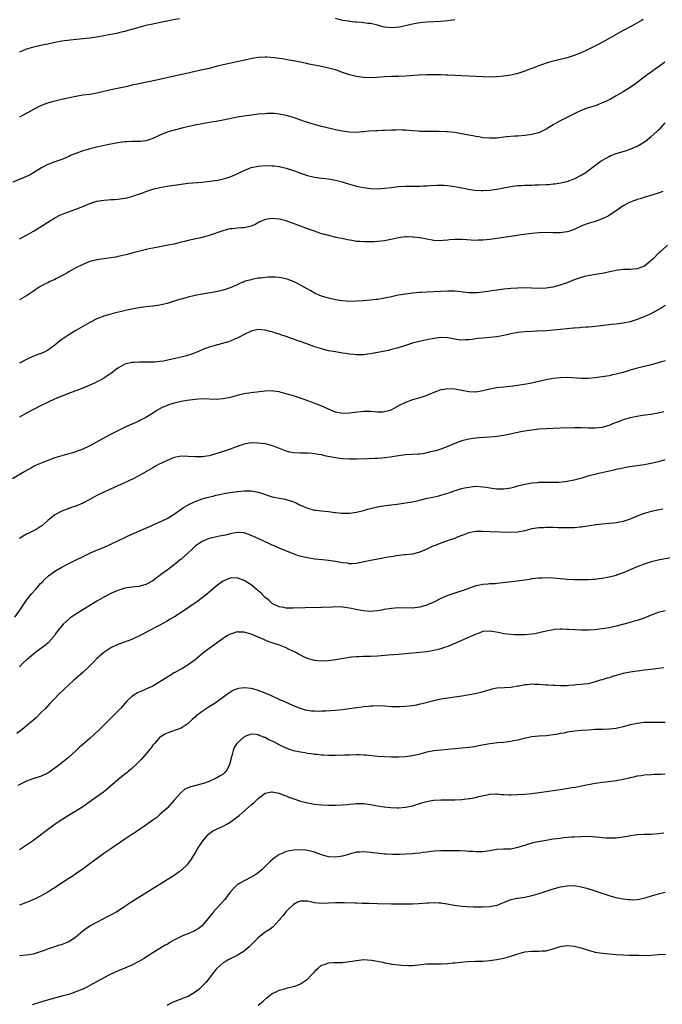
# Model space of a CAD drawing. Units: inches. Extents: x 2607000 to 2610000, y 1533000 to 1536000.
# Drawn here: x 2609625 to 2609808, y 1535193 to 1535473 of the extents above; entities that cross this region are included whole.
import ezdxf

# ---------------------------------------------------------------- set-up
doc = ezdxf.new("R2010")
doc.units = ezdxf.units.IN
doc.header["$MEASUREMENT"] = 0
doc.layers.add('LD26071533_10ft', color=132, linetype='Continuous')

msp = doc.modelspace()

# ---------------------------------------------------------------- linework, layer by layer
at = {"layer": 'LD26071533_10ft'}
for points, elevation in [([(2609670.52, 1535473.48), (2609668.78, 1535473.22), (2609667, 1535472.85), (2609664.23, 1535472.23), (2609663, 1535471.98), (2609661, 1535471.55), (2609659, 1535471.04), (2609657, 1535470.47), (2609655.88, 1535470.12), (2609655, 1535469.9), (2609653.55, 1535469.55), (2609652.68, 1535469.32), (2609651, 1535468.99), (2609649, 1535468.61), (2609647, 1535468.27), (2609645, 1535468), (2609643, 1535467.77), (2609639.43, 1535467.43), (2609637, 1535467.11), (2609635, 1535466.73), (2609633, 1535466.28), (2609631.93, 1535466.07), (2609631, 1535465.84), (2609630.3, 1535465.7), (2609629, 1535465.39), (2609627.62, 1535465), (2609627, 1535464.82), (2609626.71, 1535464.71), (2609625, 1535464.01)], 8180), ([(2609802.7, 1535473.3), (2609802.19, 1535473), (2609799.52, 1535471.52), (2609797, 1535470.18), (2609793, 1535467.9), (2609791.14, 1535466.86), (2609789.83, 1535466.17), (2609787, 1535464.77), (2609785, 1535463.83), (2609783, 1535463.02), (2609781, 1535462.39), (2609779, 1535461.89), (2609778.27, 1535461.73), (2609776.67, 1535461.33), (2609775, 1535460.83), (2609773, 1535460.13), (2609771.55, 1535459.55), (2609770.08, 1535459), (2609769, 1535458.55), (2609767, 1535457.88), (2609765, 1535457.42), (2609763, 1535457.1), (2609761, 1535456.93), (2609759, 1535456.9), (2609757, 1535456.97), (2609751, 1535457.28), (2609747, 1535457.46), (2609746.54, 1535457.46), (2609745, 1535457.53), (2609744.49, 1535457.51), (2609743, 1535457.56), (2609742.48, 1535457.52), (2609741, 1535457.52), (2609738.6, 1535457.4), (2609735, 1535457.12), (2609733, 1535457.04), (2609731, 1535457.02), (2609729, 1535456.95), (2609726.79, 1535456.79), (2609725, 1535456.71), (2609723, 1535456.79), (2609721, 1535457.06), (2609719, 1535457.52), (2609717, 1535458.18), (2609715, 1535458.9), (2609713.37, 1535459.37), (2609711.74, 1535459.73), (2609711, 1535459.87), (2609710.06, 1535460.06), (2609709, 1535460.24), (2609708.38, 1535460.38), (2609707, 1535460.64), (2609706.72, 1535460.72), (2609705, 1535461.11), (2609703, 1535461.55), (2609701.74, 1535461.74), (2609699.95, 1535462.05), (2609699, 1535462.14), (2609697.64, 1535462.36), (2609695.44, 1535462.56), (2609695, 1535462.59), (2609693, 1535462.47), (2609691.74, 1535462.26), (2609690.07, 1535461.93), (2609683, 1535460.36), (2609681, 1535459.87), (2609679, 1535459.35), (2609677.09, 1535458.91), (2609675.44, 1535458.56), (2609675, 1535458.48), (2609673.8, 1535458.2), (2609673, 1535458.04), (2609669, 1535457.12), (2609664.03, 1535456.03), (2609659, 1535454.99), (2609657, 1535454.53), (2609655.78, 1535454.22), (2609653.86, 1535453.86), (2609652.46, 1535453.54), (2609651, 1535453.25), (2609649, 1535452.75), (2609647, 1535452.29), (2609645, 1535451.96), (2609643, 1535451.69), (2609641, 1535451.35), (2609637.39, 1535450.61), (2609635.76, 1535450.24), (2609635, 1535450.03), (2609634.18, 1535449.82), (2609632.68, 1535449.32), (2609631, 1535448.66), (2609629, 1535447.66), (2609627.28, 1535446.72), (2609626.01, 1535445.99), (2609625, 1535445.45)], 8170), ([(2609749, 1535473.24), (2609747, 1535472.93), (2609745, 1535472.69), (2609743, 1535472.6), (2609741, 1535472.56), (2609739, 1535472.33), (2609737, 1535471.96), (2609735, 1535471.53), (2609733.11, 1535471.11), (2609732.23, 1535471), (2609731, 1535470.88), (2609729, 1535471.11), (2609727.53, 1535471.53), (2609727, 1535471.64), (2609725, 1535472.11), (2609724.19, 1535472.19), (2609723, 1535472.36), (2609722.39, 1535472.39), (2609721, 1535472.5), (2609720.56, 1535472.56), (2609719, 1535472.71), (2609718.77, 1535472.77), (2609716.98, 1535473.02), (2609715, 1535473.54)], 8180), ([(2609808.89, 1535461.11), (2609807, 1535459.75), (2609805.92, 1535459), (2609805, 1535458.29), (2609804.23, 1535457.77), (2609803, 1535456.84), (2609801, 1535455.35), (2609800.48, 1535455), (2609799, 1535453.95), (2609797, 1535452.7), (2609795, 1535451.53), (2609793.38, 1535450.62), (2609793, 1535450.44), (2609792.06, 1535449.94), (2609791, 1535449.5), (2609789.73, 1535449), (2609789, 1535448.73), (2609787, 1535448.08), (2609785.51, 1535447.51), (2609785, 1535447.34), (2609783.37, 1535446.63), (2609783, 1535446.43), (2609781.85, 1535445.85), (2609780.7, 1535445.3), (2609779, 1535444.43), (2609777, 1535443.3), (2609775, 1535442.06), (2609773, 1535441.03), (2609772.88, 1535441), (2609771, 1535440.48), (2609769, 1535440.21), (2609767, 1535440.07), (2609766.02, 1535440.02), (2609763.84, 1535439.84), (2609763, 1535439.74), (2609761.59, 1535439.59), (2609761, 1535439.52), (2609759, 1535439.43), (2609757, 1535439.61), (2609755.82, 1535439.82), (2609755, 1535439.93), (2609754.12, 1535440.12), (2609753, 1535440.29), (2609752.43, 1535440.43), (2609749, 1535441.06), (2609747, 1535441.29), (2609746.69, 1535441.31), (2609744.6, 1535441.4), (2609743, 1535441.37), (2609742.61, 1535441.39), (2609741, 1535441.34), (2609740.63, 1535441.37), (2609739, 1535441.39), (2609738.56, 1535441.44), (2609737, 1535441.54), (2609735, 1535441.75), (2609734.23, 1535441.77), (2609733, 1535441.85), (2609732.21, 1535441.79), (2609731, 1535441.76), (2609729, 1535441.63), (2609728.38, 1535441.62), (2609727, 1535441.55), (2609726.46, 1535441.54), (2609724.57, 1535441.43), (2609723, 1535441.26), (2609722.75, 1535441.25), (2609721, 1535441.1), (2609719, 1535441.16), (2609717, 1535441.48), (2609716.42, 1535441.58), (2609715, 1535441.89), (2609713.89, 1535442.11), (2609711, 1535442.77), (2609709, 1535443.33), (2609707.73, 1535443.73), (2609706.22, 1535444.22), (2609703, 1535445.38), (2609701, 1535445.98), (2609699, 1535446.35), (2609697.54, 1535446.46), (2609697, 1535446.48), (2609695.54, 1535446.46), (2609695, 1535446.43), (2609693, 1535446.27), (2609691.88, 1535446.12), (2609691, 1535446.03), (2609689, 1535445.77), (2609687, 1535445.45), (2609683, 1535444.62), (2609681, 1535444.26), (2609680.13, 1535444.13), (2609677, 1535443.6), (2609675, 1535443.21), (2609673.2, 1535442.8), (2609671.59, 1535442.41), (2609669, 1535441.74), (2609667, 1535441.15), (2609665, 1535440.37), (2609663, 1535439.41), (2609661.91, 1535439), (2609661, 1535438.71), (2609659.46, 1535438.54), (2609659, 1535438.52), (2609657, 1535438.51), (2609655.55, 1535438.45), (2609655, 1535438.4), (2609653, 1535438.13), (2609651, 1535437.78), (2609648.69, 1535437.31), (2609647, 1535436.91), (2609645, 1535436.41), (2609644.15, 1535436.15), (2609643, 1535435.83), (2609641, 1535435.1), (2609639.51, 1535434.49), (2609639, 1535434.24), (2609638.13, 1535433.87), (2609637, 1535433.43), (2609636.71, 1535433.29), (2609635, 1535432.76), (2609633, 1535431.98), (2609631.23, 1535431), (2609629, 1535429.56), (2609627.97, 1535429), (2609627, 1535428.52), (2609623.11, 1535426.89)], 8160), ([(2609625, 1535410.78), (2609627, 1535411.85), (2609628.99, 1535413), (2609631.47, 1535414.53), (2609633, 1535415.54), (2609635, 1535416.76), (2609635.46, 1535417), (2609636.49, 1535417.51), (2609637.89, 1535418.11), (2609641, 1535419.22), (2609643, 1535420.02), (2609645, 1535420.84), (2609647, 1535421.5), (2609648.29, 1535421.71), (2609649, 1535421.85), (2609650.1, 1535421.9), (2609651, 1535422), (2609651.99, 1535422.01), (2609653, 1535422.12), (2609654.31, 1535422.31), (2609655, 1535422.35), (2609655.53, 1535422.47), (2609657, 1535422.84), (2609657.41, 1535423), (2609659.84, 1535423.84), (2609661, 1535424.29), (2609663, 1535424.91), (2609665, 1535425.38), (2609667, 1535425.77), (2609669, 1535426.11), (2609671, 1535426.41), (2609673, 1535426.64), (2609677, 1535426.96), (2609679.18, 1535427.18), (2609681.52, 1535427.52), (2609683, 1535427.85), (2609684.18, 1535428.18), (2609685, 1535428.45), (2609687, 1535429.3), (2609688.13, 1535429.87), (2609689, 1535430.26), (2609691, 1535431.07), (2609693, 1535431.52), (2609695, 1535431.66), (2609697, 1535431.62), (2609697.58, 1535431.58), (2609699, 1535431.4), (2609699.34, 1535431.34), (2609701, 1535430.93), (2609703, 1535430.25), (2609705, 1535429.54), (2609707, 1535428.86), (2609709, 1535428.33), (2609711, 1535428.05), (2609713, 1535427.85), (2609715, 1535427.5), (2609716.89, 1535427), (2609719, 1535426.36), (2609721, 1535425.82), (2609723, 1535425.41), (2609725, 1535425.15), (2609727, 1535425.08), (2609729, 1535425.2), (2609731, 1535425.45), (2609733, 1535425.67), (2609735, 1535425.78), (2609739, 1535425.82), (2609740.1, 1535425.9), (2609741, 1535425.93), (2609741.99, 1535426.01), (2609743.91, 1535426.09), (2609745, 1535426.09), (2609745.96, 1535426.04), (2609747, 1535425.95), (2609749, 1535425.69), (2609751, 1535425.33), (2609752.94, 1535424.94), (2609754.66, 1535424.66), (2609756.54, 1535424.54), (2609757, 1535424.53), (2609759, 1535424.65), (2609761, 1535424.93), (2609765, 1535425.68), (2609766.15, 1535425.85), (2609767, 1535425.95), (2609767.97, 1535426.03), (2609769, 1535426.08), (2609769.89, 1535426.11), (2609771, 1535426.12), (2609771.86, 1535426.14), (2609773, 1535426.14), (2609775, 1535426.24), (2609775.71, 1535426.29), (2609777, 1535426.45), (2609777.51, 1535426.49), (2609779.24, 1535426.76), (2609780.45, 1535427), (2609781, 1535427.13), (2609783, 1535427.87), (2609785.18, 1535429), (2609786.3, 1535429.7), (2609787, 1535430.25), (2609787.46, 1535430.54), (2609788.04, 1535431), (2609790.75, 1535433), (2609792.18, 1535433.82), (2609793, 1535434.24), (2609793.51, 1535434.49), (2609794.7, 1535435), (2609795, 1535435.11), (2609797.98, 1535435.98), (2609799, 1535436.3), (2609801, 1535437.18), (2609802.15, 1535437.85), (2609803.34, 1535438.66), (2609805, 1535439.99), (2609806.62, 1535441.38), (2609807, 1535441.76), (2609807.65, 1535442.35), (2609809, 1535443.88)], 8150), ([(2609808.27, 1535424.27), (2609807, 1535423.78), (2609803, 1535422.61), (2609801.79, 1535422.21), (2609801, 1535421.97), (2609800.31, 1535421.69), (2609799, 1535421.21), (2609798.56, 1535421), (2609797, 1535420.15), (2609795.23, 1535419), (2609793.93, 1535418.07), (2609793, 1535417.46), (2609792.71, 1535417.29), (2609791, 1535416.45), (2609789, 1535415.74), (2609787, 1535415.13), (2609785.44, 1535414.56), (2609783, 1535413.46), (2609781.69, 1535413), (2609781, 1535412.81), (2609779, 1535412.54), (2609777, 1535412.5), (2609775, 1535412.55), (2609773, 1535412.51), (2609771, 1535412.32), (2609770.23, 1535412.23), (2609767.9, 1535411.9), (2609765, 1535411.46), (2609763, 1535411.18), (2609759, 1535410.63), (2609757, 1535410.4), (2609755.62, 1535410.38), (2609755, 1535410.35), (2609751, 1535410.61), (2609750.61, 1535410.61), (2609749, 1535410.58), (2609747.54, 1535410.46), (2609747, 1535410.39), (2609745.69, 1535410.31), (2609745, 1535410.24), (2609743, 1535410.36), (2609739.03, 1535411.03), (2609737.25, 1535411.25), (2609737, 1535411.27), (2609735.33, 1535411.33), (2609735, 1535411.33), (2609733, 1535411.1), (2609731.3, 1535410.7), (2609729, 1535410.2), (2609727, 1535410), (2609726.02, 1535409.98), (2609725, 1535409.93), (2609724.06, 1535409.94), (2609723, 1535409.92), (2609721.99, 1535410.01), (2609721, 1535410.06), (2609719.68, 1535410.32), (2609719, 1535410.41), (2609717.19, 1535410.81), (2609715.21, 1535411.21), (2609713, 1535411.71), (2609712, 1535412), (2609711, 1535412.26), (2609709, 1535412.95), (2609707, 1535413.65), (2609705, 1535414.39), (2609703.51, 1535415), (2609703, 1535415.19), (2609701.64, 1535415.64), (2609701, 1535415.88), (2609699, 1535416.4), (2609697, 1535416.61), (2609695, 1535416.34), (2609693.74, 1535415.74), (2609693, 1535415.41), (2609692.27, 1535415), (2609691.42, 1535414.58), (2609691, 1535414.39), (2609689, 1535413.93), (2609688.1, 1535413.9), (2609687, 1535413.8), (2609685.62, 1535413.62), (2609685, 1535413.6), (2609684.49, 1535413.51), (2609682.91, 1535413.09), (2609679, 1535411.71), (2609677, 1535411.16), (2609673, 1535410.31), (2609671.94, 1535410.06), (2609671, 1535409.8), (2609669, 1535409.31), (2609666.87, 1535408.87), (2609665, 1535408.55), (2609663, 1535408.16), (2609661.92, 1535407.92), (2609658.08, 1535407), (2609657, 1535406.73), (2609655.64, 1535406.36), (2609653.99, 1535405.99), (2609653, 1535405.74), (2609652.39, 1535405.61), (2609651, 1535405.36), (2609649, 1535405.13), (2609647, 1535404.85), (2609645, 1535404.31), (2609643, 1535403.51), (2609641, 1535402.52), (2609639, 1535401.35), (2609638.46, 1535401), (2609637, 1535400.21), (2609635.48, 1535399.48), (2609635, 1535399.23), (2609633.46, 1535398.54), (2609633, 1535398.29), (2609632.11, 1535397.89), (2609630.58, 1535397), (2609629, 1535395.92), (2609627.25, 1535394.75), (2609627, 1535394.58), (2609625, 1535393.38)], 8140), ([(2609809.64, 1535409), (2609807.39, 1535407), (2609807.16, 1535406.84), (2609805.42, 1535405), (2609805, 1535404.62), (2609803.05, 1535403), (2609803, 1535402.97), (2609801.54, 1535402.46), (2609801, 1535402.25), (2609799.83, 1535402.17), (2609799, 1535402.06), (2609797.93, 1535402.07), (2609797, 1535402.05), (2609795, 1535401.8), (2609792.73, 1535401.27), (2609791, 1535400.93), (2609789, 1535400.62), (2609788.53, 1535400.53), (2609787, 1535400.28), (2609786.01, 1535400.01), (2609785, 1535399.78), (2609783, 1535399.07), (2609781, 1535398.26), (2609780.04, 1535397.96), (2609779, 1535397.57), (2609776.96, 1535397.04), (2609775, 1535396.76), (2609773, 1535396.68), (2609768.79, 1535396.79), (2609767, 1535396.77), (2609765, 1535396.65), (2609763, 1535396.44), (2609761, 1535396.17), (2609757.69, 1535395.69), (2609755.41, 1535395.41), (2609755, 1535395.38), (2609753, 1535395.36), (2609749.75, 1535395.75), (2609749, 1535395.83), (2609747, 1535395.86), (2609741, 1535395.59), (2609739.48, 1535395.48), (2609739, 1535395.45), (2609737, 1535395.27), (2609735, 1535395.05), (2609733, 1535394.74), (2609731.59, 1535394.41), (2609731, 1535394.3), (2609729.96, 1535394.04), (2609729, 1535393.84), (2609727, 1535393.51), (2609726.53, 1535393.47), (2609725, 1535393.3), (2609722.88, 1535393.12), (2609721, 1535393), (2609719, 1535392.96), (2609717, 1535393.08), (2609715, 1535393.39), (2609713, 1535393.86), (2609711.73, 1535394.27), (2609711, 1535394.49), (2609709.71, 1535395), (2609709.23, 1535395.23), (2609707.94, 1535395.94), (2609705, 1535397.62), (2609703.77, 1535398.23), (2609702.76, 1535398.76), (2609701.28, 1535399.28), (2609699.67, 1535399.67), (2609699, 1535399.76), (2609697.87, 1535399.87), (2609697, 1535399.89), (2609695.85, 1535399.85), (2609695, 1535399.8), (2609693.62, 1535399.62), (2609693, 1535399.56), (2609691.16, 1535399.16), (2609691, 1535399.14), (2609689.32, 1535398.68), (2609689, 1535398.53), (2609687.84, 1535398.16), (2609687, 1535397.72), (2609685, 1535396.84), (2609683, 1535396.15), (2609681, 1535395.69), (2609677, 1535395.06), (2609675, 1535394.65), (2609673, 1535394.16), (2609672.1, 1535393.9), (2609671, 1535393.62), (2609670.53, 1535393.47), (2609669, 1535393.02), (2609667, 1535392.35), (2609666.16, 1535392.16), (2609665, 1535391.86), (2609663, 1535391.61), (2609661, 1535391.44), (2609659, 1535391.14), (2609655.57, 1535390.43), (2609654.06, 1535390.06), (2609652.3, 1535389.7), (2609651, 1535389.36), (2609649, 1535388.75), (2609647, 1535387.95), (2609645.02, 1535386.98), (2609643, 1535385.83), (2609641, 1535384.66), (2609639, 1535383.46), (2609637, 1535382.12), (2609636.37, 1535381.63), (2609635, 1535380.49), (2609632.99, 1535379), (2609631.65, 1535378.35), (2609630.19, 1535377.81), (2609628.76, 1535377.24), (2609627, 1535376.4), (2609625, 1535375.34)], 8130), ([(2609809, 1535391.76), (2609807.77, 1535391), (2609807, 1535390.55), (2609804.68, 1535389.32), (2609803, 1535388.57), (2609801, 1535387.8), (2609799, 1535387.15), (2609797, 1535386.71), (2609795, 1535386.45), (2609793.65, 1535386.35), (2609788.25, 1535385.75), (2609787, 1535385.66), (2609786.41, 1535385.59), (2609785, 1535385.51), (2609784.56, 1535385.44), (2609783, 1535385.34), (2609782.7, 1535385.3), (2609781, 1535385.15), (2609777, 1535384.73), (2609775, 1535384.57), (2609772.44, 1535384.44), (2609771, 1535384.4), (2609769, 1535384.3), (2609767, 1535384.1), (2609765, 1535383.72), (2609763, 1535383.24), (2609761, 1535382.87), (2609759, 1535382.67), (2609757, 1535382.53), (2609755.65, 1535382.35), (2609755, 1535382.28), (2609753.9, 1535382.1), (2609753, 1535381.98), (2609752.03, 1535381.97), (2609751, 1535381.92), (2609750.04, 1535382.04), (2609747.51, 1535382.49), (2609747, 1535382.56), (2609745, 1535382.63), (2609743, 1535382.41), (2609741, 1535382.05), (2609738.52, 1535381.48), (2609736.98, 1535381.02), (2609735, 1535380.35), (2609733, 1535379.72), (2609731, 1535379.21), (2609730.02, 1535379), (2609727.52, 1535378.48), (2609725, 1535378.01), (2609724.1, 1535377.9), (2609723, 1535377.74), (2609722.26, 1535377.74), (2609721, 1535377.69), (2609720.21, 1535377.79), (2609719, 1535377.9), (2609717.89, 1535378.11), (2609717, 1535378.24), (2609715.49, 1535378.51), (2609715, 1535378.57), (2609713, 1535378.92), (2609711.32, 1535379.32), (2609711, 1535379.41), (2609709.82, 1535379.82), (2609709, 1535380.05), (2609708.34, 1535380.34), (2609707, 1535380.77), (2609706.84, 1535380.84), (2609702.43, 1535382.43), (2609701, 1535382.93), (2609699.43, 1535383.43), (2609699, 1535383.59), (2609697.9, 1535383.9), (2609697, 1535384.24), (2609696.37, 1535384.37), (2609695, 1535384.78), (2609693, 1535384.93), (2609691, 1535384.5), (2609689, 1535383.57), (2609687.94, 1535383), (2609687, 1535382.46), (2609686.09, 1535382.09), (2609685, 1535381.6), (2609684.57, 1535381.43), (2609680.31, 1535380.31), (2609679, 1535379.88), (2609677.24, 1535379.24), (2609675.52, 1535378.48), (2609675, 1535378.32), (2609674.05, 1535377.95), (2609672.51, 1535377.49), (2609671, 1535377.08), (2609668.5, 1535376.5), (2609665.96, 1535375.96), (2609665, 1535375.82), (2609663.67, 1535375.67), (2609663, 1535375.64), (2609661.62, 1535375.62), (2609661, 1535375.64), (2609659.65, 1535375.65), (2609659, 1535375.68), (2609657.58, 1535375.58), (2609657, 1535375.57), (2609655, 1535375.06), (2609653, 1535373.9), (2609651, 1535372.39), (2609649, 1535371.07), (2609647.67, 1535370.33), (2609647, 1535370.04), (2609646.32, 1535369.68), (2609643, 1535368.22), (2609641.74, 1535367.74), (2609641, 1535367.44), (2609639.73, 1535367), (2609637, 1535365.98), (2609636.3, 1535365.7), (2609634.91, 1535365.09), (2609631, 1535363.19), (2609629, 1535362.18), (2609627, 1535361.14), (2609625, 1535359.99)], 8120), ([(2609809, 1535376.01), (2609807.61, 1535375.61), (2609807, 1535375.41), (2609805, 1535374.89), (2609801.86, 1535374.14), (2609800.27, 1535373.73), (2609799, 1535373.36), (2609797, 1535372.73), (2609795, 1535372.18), (2609793.99, 1535371.99), (2609793, 1535371.77), (2609791, 1535371.45), (2609789, 1535371.19), (2609787, 1535371.02), (2609785, 1535371.01), (2609781, 1535371.23), (2609779, 1535371.22), (2609777, 1535371), (2609775, 1535370.59), (2609773, 1535370.13), (2609772.06, 1535369.94), (2609771, 1535369.69), (2609769.38, 1535369.38), (2609767, 1535369.01), (2609764.74, 1535368.74), (2609763, 1535368.56), (2609761, 1535368.33), (2609759, 1535367.97), (2609757, 1535367.47), (2609755, 1535367.1), (2609753, 1535367.15), (2609749, 1535367.92), (2609747, 1535368.05), (2609745.86, 1535367.86), (2609745, 1535367.74), (2609743, 1535366.99), (2609741, 1535366.16), (2609739, 1535365.49), (2609737, 1535364.91), (2609735, 1535364.19), (2609733.36, 1535363.36), (2609733, 1535363.19), (2609731, 1535362.1), (2609730.18, 1535361.82), (2609729, 1535361.45), (2609728.58, 1535361.42), (2609727, 1535361.38), (2609725, 1535361.54), (2609723, 1535361.57), (2609720.66, 1535361.34), (2609719, 1535361.08), (2609716.98, 1535360.98), (2609715, 1535361.41), (2609713, 1535362.24), (2609711.08, 1535363.08), (2609708.21, 1535364.21), (2609706.11, 1535365), (2609705, 1535365.39), (2609703, 1535366.05), (2609702.25, 1535366.25), (2609701, 1535366.64), (2609699.55, 1535367), (2609699, 1535367.15), (2609697.38, 1535367.38), (2609697, 1535367.46), (2609695, 1535367.41), (2609691, 1535366.89), (2609689, 1535366.59), (2609687.71, 1535366.29), (2609687, 1535366.11), (2609685, 1535365.54), (2609683, 1535365.15), (2609681, 1535365.04), (2609679, 1535365.11), (2609677, 1535365.15), (2609675, 1535365.03), (2609672.73, 1535364.73), (2609671, 1535364.41), (2609669, 1535363.95), (2609667.44, 1535363.44), (2609667, 1535363.31), (2609665.41, 1535362.59), (2609664.14, 1535361.86), (2609662.85, 1535361), (2609661, 1535359.9), (2609659.3, 1535359), (2609659, 1535358.84), (2609657.72, 1535358.28), (2609657, 1535357.93), (2609656.33, 1535357.67), (2609654.88, 1535357), (2609653, 1535356.07), (2609650.91, 1535355), (2609649.66, 1535354.34), (2609645, 1535351.81), (2609643, 1535350.84), (2609641.67, 1535350.33), (2609640.16, 1535349.84), (2609639, 1535349.54), (2609637, 1535348.98), (2609635, 1535348.35), (2609633, 1535347.64), (2609631.11, 1535346.89), (2609629.74, 1535346.26), (2609629, 1535345.9), (2609628.42, 1535345.58), (2609626.5, 1535344.5), (2609623, 1535342.41)], 8110), ([(2609808.54, 1535361.46), (2609807, 1535361.11), (2609805, 1535360.77), (2609802.4, 1535360.4), (2609801, 1535360.16), (2609799.96, 1535359.96), (2609799, 1535359.75), (2609797, 1535359.18), (2609796.49, 1535359), (2609795.41, 1535358.59), (2609795, 1535358.41), (2609793.97, 1535358.03), (2609793, 1535357.59), (2609792.53, 1535357.47), (2609791, 1535357), (2609789, 1535356.8), (2609787, 1535356.84), (2609785, 1535356.92), (2609783, 1535356.93), (2609779, 1535356.84), (2609777, 1535356.78), (2609775, 1535356.67), (2609773, 1535356.52), (2609771, 1535356.31), (2609770.21, 1535356.21), (2609769, 1535356.02), (2609767.8, 1535355.8), (2609763, 1535354.78), (2609761, 1535354.44), (2609759, 1535354.25), (2609755.95, 1535354.05), (2609755, 1535353.96), (2609753, 1535353.69), (2609751, 1535353.21), (2609749, 1535352.47), (2609747, 1535351.59), (2609745, 1535350.83), (2609743.61, 1535350.39), (2609743, 1535350.25), (2609742.05, 1535350.05), (2609741, 1535349.78), (2609740.36, 1535349.64), (2609739, 1535349.46), (2609738.58, 1535349.42), (2609735, 1535349.21), (2609733, 1535348.97), (2609730.61, 1535348.61), (2609729, 1535348.4), (2609728.33, 1535348.33), (2609727, 1535348.23), (2609726.18, 1535348.18), (2609724.11, 1535348.11), (2609721, 1535348.04), (2609719, 1535348.02), (2609717, 1535348.1), (2609716.19, 1535348.19), (2609715, 1535348.34), (2609714.44, 1535348.44), (2609712.8, 1535348.8), (2609712.01, 1535349), (2609711, 1535349.22), (2609709.46, 1535349.46), (2609709, 1535349.56), (2609708.38, 1535349.62), (2609707, 1535349.71), (2609705, 1535349.75), (2609703, 1535349.85), (2609702.03, 1535350.03), (2609701, 1535350.26), (2609699.1, 1535351), (2609697.61, 1535351.61), (2609697, 1535351.84), (2609696.09, 1535352.09), (2609695, 1535352.34), (2609693, 1535352.59), (2609691, 1535352.62), (2609690.53, 1535352.53), (2609689, 1535352.27), (2609687, 1535351.58), (2609685, 1535350.86), (2609683.61, 1535350.39), (2609682.12, 1535349.88), (2609680.6, 1535349.4), (2609679, 1535348.99), (2609677, 1535348.7), (2609675, 1535348.65), (2609673, 1535348.8), (2609671, 1535348.87), (2609669, 1535348.5), (2609667, 1535347.65), (2609665.25, 1535346.75), (2609665, 1535346.63), (2609663.94, 1535346.06), (2609663, 1535345.58), (2609659, 1535343.25), (2609657.53, 1535342.47), (2609656.17, 1535341.83), (2609654.34, 1535341), (2609653, 1535340.37), (2609649.85, 1535339), (2609649, 1535338.62), (2609647, 1535337.62), (2609645, 1535336.54), (2609643, 1535335.48), (2609641, 1535334.61), (2609639.81, 1535334.19), (2609639, 1535333.93), (2609637, 1535333.2), (2609636.87, 1535333.13), (2609635, 1535332.14), (2609633, 1535330.55), (2609632.22, 1535329.78), (2609631.29, 1535329), (2609631, 1535328.78), (2609630.47, 1535328.47), (2609629, 1535327.54), (2609627.8, 1535327), (2609627, 1535326.6), (2609625.98, 1535326.02), (2609625, 1535325.41)], 8100), ([(2609623.61, 1535303), (2609625.09, 1535305), (2609625.84, 1535306.16), (2609627, 1535307.83), (2609628.38, 1535309.62), (2609629.65, 1535311), (2609631, 1535312.53), (2609631.44, 1535313), (2609632.16, 1535313.84), (2609633.2, 1535314.8), (2609635, 1535316.1), (2609636.85, 1535317.15), (2609639, 1535318.23), (2609644.86, 1535321.14), (2609646.23, 1535321.77), (2609647, 1535322.11), (2609649.05, 1535322.95), (2609651, 1535323.78), (2609653, 1535324.73), (2609655, 1535325.71), (2609655.89, 1535326.11), (2609657, 1535326.65), (2609659, 1535327.52), (2609661, 1535328.38), (2609665.58, 1535330.42), (2609667, 1535331.13), (2609669, 1535332.33), (2609669.97, 1535333), (2609671, 1535333.76), (2609671.74, 1535334.26), (2609673, 1535335.02), (2609675, 1535335.93), (2609677, 1535336.66), (2609678.11, 1535337), (2609678.8, 1535337.2), (2609680.4, 1535337.6), (2609681, 1535337.72), (2609682.03, 1535337.97), (2609683.71, 1535338.29), (2609685, 1535338.49), (2609687, 1535338.77), (2609687.22, 1535338.78), (2609689, 1535338.97), (2609691, 1535338.96), (2609693, 1535338.6), (2609693.62, 1535338.38), (2609697, 1535337.31), (2609700.56, 1535336.56), (2609701, 1535336.48), (2609702.15, 1535336.15), (2609703, 1535335.85), (2609703.61, 1535335.61), (2609704.78, 1535335), (2609707, 1535334.05), (2609709, 1535333.51), (2609709.47, 1535333.47), (2609711, 1535333.27), (2609713, 1535333.08), (2609714.83, 1535332.83), (2609715, 1535332.79), (2609716.6, 1535332.6), (2609717, 1535332.58), (2609718.57, 1535332.57), (2609719, 1535332.62), (2609721, 1535332.89), (2609723, 1535333.39), (2609724.24, 1535333.76), (2609725, 1535333.94), (2609726.2, 1535334.2), (2609727, 1535334.4), (2609727.5, 1535334.5), (2609729.22, 1535334.78), (2609733.27, 1535335.27), (2609735, 1535335.52), (2609735.62, 1535335.62), (2609737, 1535335.89), (2609739, 1535336.33), (2609740.76, 1535336.76), (2609742.79, 1535337.21), (2609744.42, 1535337.58), (2609745.98, 1535338.02), (2609747, 1535338.35), (2609748.84, 1535339), (2609751, 1535339.61), (2609751.81, 1535339.81), (2609753, 1535340.07), (2609754.2, 1535340.2), (2609755, 1535340.27), (2609757, 1535340.16), (2609758, 1535340), (2609759, 1535339.88), (2609761, 1535339.59), (2609761.58, 1535339.58), (2609763, 1535339.51), (2609765, 1535339.85), (2609766.16, 1535340.16), (2609767, 1535340.43), (2609769, 1535340.89), (2609771, 1535341.22), (2609772.63, 1535341.37), (2609773, 1535341.42), (2609773.46, 1535341.46), (2609775, 1535341.49), (2609776.55, 1535341.45), (2609777, 1535341.47), (2609778.52, 1535341.48), (2609780.36, 1535341.64), (2609781, 1535341.72), (2609783, 1535342.12), (2609785.27, 1535342.73), (2609786.17, 1535343), (2609787.32, 1535343.32), (2609790.02, 1535344.02), (2609792.61, 1535344.61), (2609794.41, 1535345), (2609795, 1535345.12), (2609796.54, 1535345.46), (2609797, 1535345.52), (2609798.22, 1535345.78), (2609803, 1535346.51), (2609805, 1535346.87), (2609807.45, 1535347.45), (2609809, 1535347.88)], 8090), ([(2609808.28, 1535333.72), (2609805, 1535333.05), (2609803, 1535332.48), (2609801, 1535331.74), (2609799, 1535330.95), (2609797.55, 1535330.45), (2609797, 1535330.27), (2609795.96, 1535330.04), (2609795, 1535329.86), (2609794.24, 1535329.76), (2609793, 1535329.65), (2609791, 1535329.49), (2609789.3, 1535329.3), (2609785, 1535328.66), (2609784.64, 1535328.64), (2609783, 1535328.45), (2609782.46, 1535328.46), (2609781, 1535328.41), (2609778.48, 1535328.48), (2609777, 1535328.51), (2609776.5, 1535328.5), (2609775, 1535328.51), (2609774.47, 1535328.47), (2609773, 1535328.45), (2609772.31, 1535328.31), (2609771, 1535328.12), (2609769, 1535327.57), (2609767, 1535327.2), (2609765, 1535327.14), (2609759, 1535327.32), (2609757, 1535327.4), (2609755, 1535327.37), (2609753, 1535326.99), (2609751.58, 1535326.42), (2609751, 1535326.22), (2609749.73, 1535325.73), (2609749, 1535325.42), (2609748.69, 1535325.31), (2609747.69, 1535325), (2609746.61, 1535324.61), (2609745, 1535324.08), (2609743.44, 1535323.44), (2609743, 1535323.29), (2609742.34, 1535323), (2609741.44, 1535322.56), (2609741, 1535322.32), (2609739, 1535321.47), (2609738.64, 1535321.36), (2609737, 1535320.97), (2609735, 1535320.73), (2609734.7, 1535320.7), (2609732.41, 1535320.41), (2609731, 1535320.17), (2609730.03, 1535320.03), (2609729, 1535319.84), (2609727.62, 1535319.62), (2609725, 1535319.16), (2609723.21, 1535318.79), (2609721, 1535318.3), (2609719.8, 1535318.2), (2609719, 1535318.2), (2609718.34, 1535318.34), (2609717, 1535318.47), (2609715, 1535318.85), (2609713, 1535319.14), (2609711.28, 1535319.28), (2609709, 1535319.54), (2609707, 1535319.88), (2609706.08, 1535320.08), (2609704.49, 1535320.49), (2609703, 1535321), (2609699.62, 1535322.38), (2609697.37, 1535323.37), (2609697, 1535323.49), (2609695.99, 1535323.99), (2609694.59, 1535324.59), (2609692.29, 1535325.71), (2609691, 1535326.27), (2609689, 1535326.99), (2609687.11, 1535327.11), (2609687, 1535327.11), (2609685, 1535326.69), (2609683.67, 1535326.33), (2609681.98, 1535326.02), (2609680.32, 1535325.68), (2609679, 1535325.37), (2609678.07, 1535325), (2609677, 1535324.54), (2609675, 1535323.17), (2609674.81, 1535323), (2609673.89, 1535322.11), (2609673, 1535321.33), (2609671, 1535319.5), (2609670.41, 1535319), (2609669, 1535317.86), (2609667, 1535316.34), (2609665.19, 1535315), (2609665, 1535314.84), (2609663.92, 1535314.08), (2609663, 1535313.36), (2609661, 1535312.27), (2609660.02, 1535312.02), (2609659, 1535311.73), (2609657, 1535311.51), (2609655, 1535311.21), (2609654.23, 1535311), (2609653, 1535310.62), (2609651.86, 1535310.14), (2609651, 1535309.76), (2609649, 1535308.7), (2609647, 1535307.5), (2609644.21, 1535305.79), (2609641, 1535303.79), (2609639.34, 1535302.66), (2609639, 1535302.4), (2609637.46, 1535301), (2609637, 1535300.51), (2609635.84, 1535299), (2609635.46, 1535298.54), (2609635, 1535297.88), (2609634.61, 1535297.39), (2609634.34, 1535297), (2609633, 1535295.58), (2609632.36, 1535295), (2609629.67, 1535293), (2609629, 1535292.48), (2609627.22, 1535291), (2609627, 1535290.79), (2609626.05, 1535289.95), (2609625, 1535288.85)], 8080), ([(2609811, 1535320), (2609807, 1535319.2), (2609805, 1535318.71), (2609803, 1535318.06), (2609801, 1535317.29), (2609797, 1535315.64), (2609795.32, 1535315), (2609795, 1535314.89), (2609793, 1535314.35), (2609791, 1535313.98), (2609790.11, 1535313.89), (2609789, 1535313.74), (2609788.28, 1535313.72), (2609787, 1535313.61), (2609786.36, 1535313.64), (2609785, 1535313.59), (2609784.37, 1535313.63), (2609783, 1535313.64), (2609781, 1535313.76), (2609780.18, 1535313.82), (2609779, 1535313.95), (2609777, 1535314.12), (2609775, 1535314.18), (2609773.86, 1535314.14), (2609773, 1535314.09), (2609771, 1535313.86), (2609770.26, 1535313.74), (2609766.75, 1535313.25), (2609762.72, 1535312.72), (2609761, 1535312.55), (2609760.51, 1535312.51), (2609759, 1535312.45), (2609758.39, 1535312.39), (2609757, 1535312.31), (2609756.11, 1535312.11), (2609755, 1535311.88), (2609751.4, 1535310.6), (2609751, 1535310.47), (2609749, 1535309.86), (2609747, 1535309.19), (2609745, 1535308.28), (2609743, 1535307.24), (2609741.44, 1535306.56), (2609741, 1535306.39), (2609739, 1535305.82), (2609737, 1535305.56), (2609733, 1535305.63), (2609731, 1535305.46), (2609728.87, 1535305.13), (2609728.21, 1535305), (2609727, 1535304.8), (2609725, 1535304.62), (2609723, 1535304.75), (2609720.83, 1535305.17), (2609719, 1535305.55), (2609717, 1535305.83), (2609715, 1535305.88), (2609714.16, 1535305.84), (2609711, 1535305.74), (2609706.4, 1535305.6), (2609703, 1535305.53), (2609702.45, 1535305.55), (2609701, 1535305.56), (2609700.29, 1535305.71), (2609699, 1535305.93), (2609697, 1535306.9), (2609696.87, 1535307), (2609695.9, 1535307.9), (2609695, 1535308.61), (2609694.81, 1535308.81), (2609694.58, 1535309), (2609693.81, 1535309.81), (2609692.42, 1535311), (2609691.67, 1535311.67), (2609691, 1535312.18), (2609690.52, 1535312.52), (2609689, 1535313.45), (2609687, 1535314.18), (2609685, 1535314.12), (2609684.2, 1535313.8), (2609683, 1535313.26), (2609682.84, 1535313.16), (2609681, 1535311.81), (2609679.5, 1535310.5), (2609679, 1535310.12), (2609677.66, 1535309), (2609677, 1535308.47), (2609675.02, 1535306.98), (2609673.81, 1535306.19), (2609673, 1535305.62), (2609672.6, 1535305.4), (2609671, 1535304.33), (2609669.12, 1535303.12), (2609667.71, 1535302.29), (2609667, 1535301.85), (2609665, 1535300.73), (2609661.66, 1535299), (2609661, 1535298.63), (2609659.93, 1535298.07), (2609659, 1535297.55), (2609657.77, 1535297), (2609657, 1535296.64), (2609653.29, 1535295.29), (2609653, 1535295.18), (2609652.6, 1535295), (2609651, 1535294.23), (2609649, 1535292.93), (2609647, 1535291.18), (2609645.94, 1535290.06), (2609644.94, 1535289.06), (2609643, 1535287.22), (2609640.45, 1535285), (2609637.61, 1535282.39), (2609636.19, 1535281), (2609635, 1535279.79), (2609633.65, 1535278.35), (2609632.4, 1535277), (2609631, 1535275.59), (2609629.68, 1535274.32), (2609628.62, 1535273.38), (2609627, 1535272.04), (2609625.7, 1535271), (2609624.17, 1535269.83)], 8070), ([(2609809, 1535304.79), (2609807, 1535304.27), (2609805, 1535303.52), (2609803, 1535302.72), (2609801, 1535302.06), (2609800.16, 1535301.84), (2609799, 1535301.5), (2609795, 1535300.39), (2609793, 1535299.92), (2609791.75, 1535299.75), (2609791, 1535299.61), (2609789.48, 1535299.48), (2609789, 1535299.41), (2609787.32, 1535299.32), (2609787, 1535299.29), (2609785.3, 1535299.3), (2609785, 1535299.29), (2609781.47, 1535299.47), (2609781, 1535299.51), (2609779.52, 1535299.52), (2609779, 1535299.55), (2609777.42, 1535299.42), (2609777, 1535299.41), (2609775, 1535299.03), (2609773, 1535298.5), (2609771.77, 1535298.23), (2609771, 1535298.1), (2609769, 1535297.92), (2609767, 1535297.92), (2609766.01, 1535297.99), (2609765, 1535298.03), (2609763.82, 1535298.18), (2609763, 1535298.27), (2609761.41, 1535298.59), (2609759, 1535299.02), (2609757, 1535298.88), (2609755.67, 1535298.33), (2609755, 1535298.15), (2609754.25, 1535297.75), (2609752.41, 1535297), (2609749.83, 1535295.83), (2609747, 1535294.65), (2609745.78, 1535294.22), (2609745, 1535293.97), (2609744.23, 1535293.77), (2609743, 1535293.47), (2609741, 1535293.13), (2609739, 1535292.9), (2609735, 1535292.51), (2609733, 1535292.35), (2609730.14, 1535292.14), (2609727, 1535291.88), (2609725, 1535291.79), (2609723, 1535291.76), (2609721.71, 1535291.71), (2609721, 1535291.7), (2609719.54, 1535291.54), (2609719, 1535291.49), (2609716.11, 1535291), (2609715, 1535290.79), (2609713, 1535290.52), (2609711, 1535290.46), (2609709, 1535290.66), (2609707, 1535291.24), (2609705.79, 1535291.79), (2609705, 1535292.19), (2609704.47, 1535292.47), (2609703.56, 1535293), (2609701.8, 1535293.8), (2609701, 1535294.2), (2609699.07, 1535295), (2609697, 1535295.64), (2609695.99, 1535295.99), (2609695, 1535296.42), (2609694.58, 1535296.58), (2609693, 1535297.3), (2609691, 1535298.09), (2609689, 1535298.66), (2609687.25, 1535298.75), (2609687, 1535298.76), (2609685.63, 1535298.37), (2609685, 1535298.14), (2609684.27, 1535297.73), (2609683, 1535296.92), (2609681, 1535295.51), (2609679, 1535294.04), (2609677, 1535292.49), (2609675, 1535290.84), (2609673, 1535289.35), (2609672.44, 1535289), (2609671, 1535288.17), (2609669, 1535287.08), (2609667.7, 1535286.3), (2609666.47, 1535285.53), (2609665, 1535284.54), (2609663, 1535283.36), (2609661, 1535282.42), (2609659.98, 1535282.02), (2609658.62, 1535281.38), (2609657.99, 1535281), (2609657, 1535280.34), (2609655.58, 1535279), (2609655, 1535278.38), (2609653.76, 1535277), (2609653, 1535276.19), (2609651, 1535274.18), (2609650.39, 1535273.61), (2609649.79, 1535273), (2609647.74, 1535271), (2609645, 1535268.44), (2609643, 1535266.68), (2609642.09, 1535265.91), (2609641.11, 1535265), (2609638.9, 1535263), (2609637, 1535261.46), (2609636.47, 1535261), (2609633.32, 1535258.68), (2609633, 1535258.51), (2609631.98, 1535258.02), (2609631, 1535257.59), (2609630.53, 1535257.47), (2609629.08, 1535257), (2609627, 1535256.23), (2609624.45, 1535255)], 8060), ([(2609808.58, 1535288.58), (2609807, 1535288.35), (2609806.27, 1535288.27), (2609805, 1535288.07), (2609803.98, 1535287.98), (2609803, 1535287.84), (2609801.71, 1535287.71), (2609801, 1535287.62), (2609799, 1535287.32), (2609797, 1535286.88), (2609793.97, 1535286.03), (2609793, 1535285.73), (2609792.41, 1535285.59), (2609791, 1535285.15), (2609790.46, 1535285), (2609789, 1535284.53), (2609788.36, 1535284.36), (2609787, 1535284.01), (2609785.9, 1535283.9), (2609785, 1535283.75), (2609783.67, 1535283.67), (2609783, 1535283.57), (2609781.49, 1535283.49), (2609781, 1535283.42), (2609779.44, 1535283.44), (2609779, 1535283.4), (2609777.5, 1535283.5), (2609777, 1535283.5), (2609775.61, 1535283.61), (2609775, 1535283.64), (2609773, 1535283.79), (2609771.8, 1535283.8), (2609771, 1535283.85), (2609769.72, 1535283.72), (2609769, 1535283.71), (2609767.36, 1535283.36), (2609767, 1535283.32), (2609765, 1535282.95), (2609763.13, 1535282.87), (2609761, 1535282.74), (2609759.56, 1535282.44), (2609759, 1535282.3), (2609756.46, 1535281.54), (2609754.85, 1535281.15), (2609751, 1535280.47), (2609749, 1535280.17), (2609747, 1535279.91), (2609745, 1535279.59), (2609743, 1535279.15), (2609739.7, 1535278.3), (2609739, 1535278.16), (2609738.06, 1535277.94), (2609737, 1535277.76), (2609735, 1535277.52), (2609733.43, 1535277.43), (2609733, 1535277.42), (2609732.55, 1535277.45), (2609731, 1535277.47), (2609729, 1535277.59), (2609727, 1535277.67), (2609725.65, 1535277.65), (2609725, 1535277.62), (2609724.44, 1535277.56), (2609723, 1535277.43), (2609722.64, 1535277.36), (2609721, 1535277.14), (2609719, 1535276.83), (2609717, 1535276.58), (2609715, 1535276.39), (2609712.2, 1535276.2), (2609711, 1535276.15), (2609710.13, 1535276.13), (2609709, 1535276.17), (2609708.22, 1535276.22), (2609707, 1535276.41), (2609706.51, 1535276.51), (2609705, 1535276.95), (2609703, 1535277.74), (2609700.22, 1535279), (2609699.37, 1535279.37), (2609696.63, 1535280.63), (2609695, 1535281.33), (2609693, 1535282.13), (2609691.44, 1535282.56), (2609691, 1535282.7), (2609689, 1535282.88), (2609687.37, 1535282.63), (2609687, 1535282.54), (2609685.9, 1535282.1), (2609684.66, 1535281.34), (2609681, 1535278.69), (2609679.97, 1535278.03), (2609679, 1535277.39), (2609677, 1535276.11), (2609675.23, 1535274.77), (2609675, 1535274.53), (2609674.18, 1535273.82), (2609673.36, 1535273), (2609673, 1535272.68), (2609672.14, 1535272.14), (2609671, 1535271.38), (2609670.02, 1535271), (2609667.77, 1535270.23), (2609667, 1535269.95), (2609666.36, 1535269.64), (2609665.3, 1535269), (2609665, 1535268.78), (2609663.4, 1535267), (2609663, 1535266.49), (2609662.37, 1535265.63), (2609661, 1535263.95), (2609659.6, 1535262.4), (2609658.61, 1535261.39), (2609657, 1535259.9), (2609655.97, 1535259), (2609655.44, 1535258.56), (2609655, 1535258.25), (2609653, 1535256.6), (2609649.99, 1535254.01), (2609648.87, 1535253.13), (2609647, 1535251.74), (2609645.39, 1535250.61), (2609643, 1535248.98), (2609641, 1535247.67), (2609639.85, 1535247), (2609636.84, 1535245.16), (2609635, 1535243.93), (2609633.3, 1535242.7), (2609632.19, 1535241.81), (2609631, 1535240.84), (2609629, 1535239.3), (2609627, 1535237.97), (2609626.4, 1535237.6), (2609625, 1535236.69)], 8050), ([(2609808.99, 1535273.01), (2609807, 1535272.98), (2609805, 1535272.98), (2609803, 1535272.93), (2609801, 1535272.72), (2609799, 1535272.28), (2609798.02, 1535272.02), (2609797, 1535271.71), (2609795.35, 1535271.35), (2609795, 1535271.26), (2609793, 1535271.04), (2609790.97, 1535270.97), (2609789, 1535270.93), (2609787, 1535270.82), (2609785, 1535270.65), (2609782.37, 1535270.37), (2609781, 1535270.18), (2609780.05, 1535269.95), (2609779, 1535269.81), (2609778.36, 1535269.64), (2609777, 1535269.44), (2609775, 1535269.21), (2609773.09, 1535269.09), (2609772.9, 1535269.1), (2609771, 1535268.9), (2609768.32, 1535268.32), (2609767, 1535267.97), (2609765.73, 1535267.73), (2609765, 1535267.56), (2609763, 1535267.29), (2609761.13, 1535267.13), (2609759, 1535266.88), (2609757.4, 1535266.6), (2609755.73, 1535266.27), (2609755, 1535266.11), (2609754.02, 1535265.98), (2609753, 1535265.81), (2609751, 1535265.62), (2609747, 1535265.3), (2609745, 1535265.12), (2609743, 1535264.88), (2609741, 1535264.49), (2609739, 1535263.95), (2609737, 1535263.47), (2609735, 1535263.2), (2609733, 1535263.12), (2609731, 1535263.11), (2609729, 1535263.16), (2609727, 1535263.29), (2609723.63, 1535263.63), (2609723, 1535263.67), (2609721.73, 1535263.73), (2609721, 1535263.74), (2609719, 1535263.69), (2609717.61, 1535263.61), (2609715, 1535263.52), (2609713, 1535263.53), (2609711.64, 1535263.64), (2609711, 1535263.65), (2609709.82, 1535263.82), (2609709, 1535263.87), (2609708.04, 1535264.04), (2609707, 1535264.16), (2609706.29, 1535264.29), (2609705, 1535264.5), (2609703, 1535264.93), (2609701, 1535265.61), (2609699, 1535266.6), (2609697.42, 1535267.42), (2609697, 1535267.67), (2609696.06, 1535268.06), (2609695, 1535268.65), (2609694.72, 1535268.72), (2609694.12, 1535269), (2609693.3, 1535269.3), (2609693, 1535269.46), (2609692.45, 1535269.55), (2609691, 1535269.68), (2609689.21, 1535269), (2609689, 1535268.9), (2609687, 1535267.08), (2609686.93, 1535267), (2609686.15, 1535265.85), (2609685.81, 1535265), (2609685.43, 1535263.43), (2609685.27, 1535263), (2609685, 1535261.6), (2609684.84, 1535261), (2609683.83, 1535259), (2609683.41, 1535258.59), (2609683, 1535258.24), (2609682.19, 1535257.81), (2609681, 1535257.07), (2609679, 1535256.18), (2609677.69, 1535255.69), (2609677, 1535255.45), (2609673.43, 1535254.57), (2609673, 1535254.39), (2609672.06, 1535253.94), (2609671, 1535253.04), (2609669, 1535250.79), (2609667, 1535248.6), (2609665, 1535246.72), (2609664.06, 1535245.94), (2609663, 1535245.11), (2609661, 1535243.69), (2609658.18, 1535241.82), (2609657, 1535241.07), (2609655, 1535239.75), (2609651, 1535237), (2609649, 1535235.61), (2609647.48, 1535234.52), (2609645, 1535232.66), (2609643, 1535231.2), (2609641.7, 1535230.3), (2609641, 1535229.86), (2609640.5, 1535229.5), (2609639, 1535228.55), (2609637.7, 1535227.7), (2609636.66, 1535227), (2609635.69, 1535226.31), (2609635, 1535225.89), (2609634.47, 1535225.53), (2609633, 1535224.62), (2609631, 1535223.51), (2609629.98, 1535223), (2609629, 1535222.54), (2609627.93, 1535222.07), (2609627, 1535221.68), (2609625, 1535220.94)], 8040), ([(2609625, 1535206.56), (2609627, 1535206.76), (2609629, 1535207.06), (2609631, 1535207.69), (2609632.12, 1535208.12), (2609633, 1535208.49), (2609635, 1535209.12), (2609636.42, 1535209.58), (2609637, 1535209.71), (2609637.88, 1535210.12), (2609639, 1535210.54), (2609639.76, 1535211), (2609641, 1535211.92), (2609642.32, 1535213), (2609642.66, 1535213.34), (2609643, 1535213.58), (2609643.8, 1535214.2), (2609645, 1535214.98), (2609647, 1535216.09), (2609648.84, 1535217), (2609650.27, 1535217.73), (2609651.57, 1535218.43), (2609652.57, 1535219), (2609655, 1535220.62), (2609655.6, 1535221), (2609657, 1535221.94), (2609667, 1535228.23), (2609668.73, 1535229.27), (2609669, 1535229.47), (2609670.46, 1535230.46), (2609671.12, 1535230.88), (2609673, 1535232.69), (2609673.22, 1535233), (2609674, 1535234), (2609674.56, 1535235), (2609675, 1535235.69), (2609675.73, 1535237), (2609677, 1535238.95), (2609678.84, 1535241.16), (2609679.97, 1535242.03), (2609681.32, 1535242.68), (2609683, 1535243.43), (2609684.02, 1535244.02), (2609685, 1535244.55), (2609685.67, 1535245), (2609687.57, 1535246.43), (2609691, 1535249.47), (2609691.84, 1535250.16), (2609693, 1535251.28), (2609695, 1535252.85), (2609696.76, 1535253.24), (2609697, 1535253.24), (2609698.83, 1535252.83), (2609699, 1535252.82), (2609700.28, 1535252.28), (2609701, 1535252.07), (2609701.73, 1535251.73), (2609703.18, 1535251.18), (2609705, 1535250.56), (2609705.55, 1535250.45), (2609707, 1535250.05), (2609708.12, 1535249.88), (2609709, 1535249.71), (2609711, 1535249.52), (2609713, 1535249.44), (2609715, 1535249.42), (2609717, 1535249.47), (2609718.43, 1535249.57), (2609719, 1535249.65), (2609720.24, 1535249.76), (2609721, 1535249.89), (2609722.14, 1535249.86), (2609723, 1535249.89), (2609724.33, 1535249.67), (2609725, 1535249.58), (2609727, 1535249.2), (2609728.92, 1535248.92), (2609730.72, 1535248.72), (2609732.63, 1535248.63), (2609733, 1535248.63), (2609735, 1535248.8), (2609735.93, 1535249), (2609737, 1535249.25), (2609739.86, 1535250.14), (2609741, 1535250.44), (2609741.45, 1535250.55), (2609743, 1535250.84), (2609745, 1535250.97), (2609747, 1535250.93), (2609749, 1535250.92), (2609751, 1535251.04), (2609753, 1535251.27), (2609753.35, 1535251.35), (2609755, 1535251.63), (2609755.84, 1535251.84), (2609759, 1535252.52), (2609760.59, 1535252.59), (2609761, 1535252.63), (2609762.49, 1535252.49), (2609763, 1535252.49), (2609764.39, 1535252.39), (2609765, 1535252.37), (2609767, 1535252.41), (2609769, 1535252.56), (2609771, 1535252.76), (2609773.01, 1535253.01), (2609775, 1535253.28), (2609777, 1535253.55), (2609779, 1535253.85), (2609782.43, 1535254.43), (2609783.42, 1535254.58), (2609785.13, 1535254.87), (2609789, 1535255.66), (2609789.76, 1535255.76), (2609791, 1535255.97), (2609792.07, 1535256.07), (2609795, 1535256.42), (2609797, 1535256.8), (2609798.77, 1535257.23), (2609799, 1535257.3), (2609800.41, 1535257.59), (2609801, 1535257.74), (2609802.11, 1535257.89), (2609803, 1535258.03), (2609805, 1535258.18), (2609805.8, 1535258.2), (2609807, 1535258.26), (2609807.74, 1535258.26), (2609809, 1535258.3)], 8030), ([(2609808.54, 1535241.46), (2609807, 1535241.21), (2609804.92, 1535241.08), (2609803, 1535241.08), (2609801, 1535240.96), (2609798.58, 1535240.58), (2609797, 1535240.29), (2609796.2, 1535240.2), (2609795, 1535240.03), (2609794.02, 1535240.02), (2609793, 1535239.96), (2609792.05, 1535240.05), (2609791, 1535240.08), (2609790.2, 1535240.2), (2609788.36, 1535240.36), (2609787, 1535240.46), (2609785, 1535240.43), (2609783, 1535240.29), (2609782.25, 1535240.25), (2609780.06, 1535240.06), (2609779, 1535239.94), (2609777, 1535239.68), (2609775, 1535239.38), (2609772.8, 1535239), (2609771.32, 1535238.68), (2609771, 1535238.57), (2609769.76, 1535238.24), (2609769, 1535237.96), (2609768.25, 1535237.75), (2609767, 1535237.3), (2609765, 1535236.9), (2609763, 1535236.84), (2609761, 1535236.75), (2609759, 1535236.39), (2609758.29, 1535236.29), (2609757, 1535236.08), (2609756.11, 1535236.11), (2609755, 1535236.09), (2609754.18, 1535236.18), (2609753, 1535236.23), (2609752.29, 1535236.29), (2609750.37, 1535236.37), (2609747, 1535236.43), (2609745, 1535236.41), (2609743, 1535236.28), (2609742.2, 1535236.2), (2609741, 1535236.02), (2609739.88, 1535235.88), (2609739, 1535235.73), (2609737.61, 1535235.61), (2609737, 1535235.54), (2609735, 1535235.44), (2609733.39, 1535235.39), (2609731.38, 1535235.38), (2609729.44, 1535235.44), (2609729, 1535235.47), (2609727.59, 1535235.59), (2609725.79, 1535235.79), (2609725, 1535235.91), (2609723.97, 1535235.97), (2609723, 1535236.08), (2609721.99, 1535235.99), (2609721, 1535235.98), (2609719.61, 1535235.61), (2609719, 1535235.48), (2609717, 1535234.86), (2609715, 1535234.57), (2609713, 1535234.73), (2609711, 1535235.29), (2609709.76, 1535235.76), (2609709, 1535235.99), (2609708.24, 1535236.24), (2609707, 1535236.51), (2609706.58, 1535236.58), (2609705, 1535236.7), (2609703, 1535236.61), (2609701, 1535236.2), (2609699.58, 1535235.58), (2609699, 1535235.35), (2609698.46, 1535235), (2609697.6, 1535234.4), (2609696.52, 1535233.48), (2609695, 1535231.93), (2609693.98, 1535231), (2609693, 1535230.13), (2609692.34, 1535229.66), (2609691, 1535228.85), (2609689, 1535227.86), (2609687.49, 1535227), (2609687.18, 1535226.82), (2609687, 1535226.68), (2609686.13, 1535225.87), (2609685, 1535224.58), (2609683.46, 1535222.54), (2609682.53, 1535221.47), (2609682.06, 1535221), (2609681, 1535219.83), (2609680.21, 1535219), (2609678.63, 1535217), (2609677, 1535215), (2609675.84, 1535214.16), (2609675, 1535213.65), (2609674.56, 1535213.44), (2609673.56, 1535213), (2609673, 1535212.79), (2609672.62, 1535212.62), (2609671, 1535212.01), (2609669.15, 1535211), (2609667.77, 1535210.23), (2609667, 1535209.74), (2609666.52, 1535209.48), (2609665.69, 1535209), (2609663, 1535207.35), (2609660.34, 1535205.66), (2609659, 1535204.88), (2609657, 1535203.86), (2609655, 1535202.98), (2609652.2, 1535201.8), (2609650.83, 1535201.17), (2609649, 1535200.23), (2609645, 1535198.04), (2609644.32, 1535197.68), (2609643, 1535197), (2609641, 1535196.17), (2609639.77, 1535195.77), (2609639, 1535195.5), (2609637.05, 1535194.95), (2609633.9, 1535194.1), (2609631, 1535193.29), (2609628.55, 1535192.55)], 8020), ([(2609809, 1535224.55), (2609807, 1535224.07), (2609805, 1535223.46), (2609803.14, 1535222.86), (2609801.51, 1535222.49), (2609801, 1535222.42), (2609799.62, 1535222.38), (2609799, 1535222.4), (2609798.47, 1535222.47), (2609797, 1535222.61), (2609795, 1535222.98), (2609793, 1535223.55), (2609791.93, 1535223.93), (2609791, 1535224.22), (2609790.43, 1535224.43), (2609787, 1535225.55), (2609785, 1535226.07), (2609783, 1535226.38), (2609781, 1535226.36), (2609779.86, 1535226.14), (2609779, 1535226), (2609776.66, 1535225.34), (2609773, 1535224.16), (2609771, 1535223.57), (2609769, 1535223.12), (2609767, 1535222.84), (2609766.78, 1535222.78), (2609765, 1535222.43), (2609763.93, 1535222.07), (2609761.44, 1535221), (2609761, 1535220.84), (2609759, 1535220.44), (2609757, 1535220.32), (2609755, 1535220.34), (2609754.37, 1535220.37), (2609752.46, 1535220.46), (2609751, 1535220.57), (2609748.85, 1535220.85), (2609746.8, 1535221.2), (2609745, 1535221.47), (2609744.48, 1535221.52), (2609743, 1535221.59), (2609741.51, 1535221.51), (2609741, 1535221.5), (2609738.7, 1535221.3), (2609737, 1535221.21), (2609735, 1535221.18), (2609731, 1535221.22), (2609727, 1535221.28), (2609724.65, 1535221.35), (2609723, 1535221.42), (2609722.59, 1535221.41), (2609721, 1535221.47), (2609720.53, 1535221.47), (2609717.59, 1535221.59), (2609717, 1535221.6), (2609715, 1535221.58), (2609713, 1535221.45), (2609711, 1535221.37), (2609709, 1535221.59), (2609707, 1535222.03), (2609705.92, 1535222.08), (2609705, 1535222.07), (2609704.23, 1535221.77), (2609703, 1535221.09), (2609701, 1535219.08), (2609700.07, 1535217.93), (2609699.29, 1535217), (2609699, 1535216.61), (2609697.22, 1535214.78), (2609696.08, 1535213.92), (2609695, 1535213.21), (2609693, 1535211.62), (2609692.42, 1535211), (2609690.4, 1535209), (2609689, 1535207.82), (2609687.73, 1535207), (2609687, 1535206.55), (2609684.59, 1535205.41), (2609683.82, 1535205), (2609683, 1535204.51), (2609681.26, 1535203), (2609681, 1535202.72), (2609680.23, 1535201.77), (2609679.68, 1535201), (2609678.13, 1535199), (2609677, 1535197.81), (2609676.18, 1535197), (2609675, 1535196.09), (2609673, 1535194.89), (2609671.63, 1535194.37), (2609671, 1535194.09), (2609670.17, 1535193.83), (2609669, 1535193.34), (2609668.75, 1535193.25), (2609668.23, 1535193), (2609667, 1535192.35)], 8010), ([(2609693, 1535192.43), (2609694.4, 1535193.6), (2609695.46, 1535194.54), (2609696.04, 1535195), (2609697, 1535195.7), (2609698.29, 1535196.29), (2609699, 1535196.65), (2609700.83, 1535197.17), (2609701.32, 1535197.32), (2609703, 1535197.75), (2609703.96, 1535198.04), (2609705, 1535198.47), (2609705.35, 1535198.65), (2609707, 1535199.79), (2609708.12, 1535201), (2609708.53, 1535201.47), (2609709, 1535201.95), (2609709.49, 1535202.51), (2609710.05, 1535203), (2609711, 1535203.77), (2609712.13, 1535204.13), (2609713, 1535204.5), (2609714.55, 1535204.55), (2609715, 1535204.6), (2609717, 1535204.6), (2609719, 1535204.83), (2609721, 1535205.19), (2609723, 1535205.39), (2609725.25, 1535205.25), (2609728.63, 1535204.63), (2609729, 1535204.52), (2609730.3, 1535204.3), (2609731, 1535204.14), (2609732, 1535204), (2609733.79, 1535203.79), (2609735.72, 1535203.72), (2609737, 1535203.75), (2609737.82, 1535203.82), (2609741, 1535204.15), (2609742.18, 1535204.18), (2609743, 1535204.22), (2609745, 1535204.23), (2609747, 1535204.33), (2609748.47, 1535204.47), (2609749, 1535204.5), (2609750.67, 1535204.67), (2609752.83, 1535204.83), (2609754.91, 1535204.91), (2609757, 1535204.96), (2609759, 1535205.12), (2609761, 1535205.42), (2609763, 1535205.84), (2609765, 1535206.39), (2609767, 1535207.09), (2609769, 1535207.63), (2609771, 1535207.81), (2609771.81, 1535207.81), (2609773, 1535207.79), (2609773.89, 1535207.89), (2609775, 1535207.94), (2609776.3, 1535208.3), (2609777, 1535208.46), (2609779, 1535209.11), (2609781, 1535209.43), (2609783, 1535209.25), (2609785, 1535208.72), (2609787, 1535208.07), (2609789, 1535207.55), (2609789.46, 1535207.46), (2609791.19, 1535207.19), (2609793.02, 1535207.02), (2609795, 1535206.86), (2609797, 1535206.75), (2609798.68, 1535206.68), (2609801.38, 1535206.62), (2609803.39, 1535206.61), (2609805, 1535206.66), (2609807, 1535206.81), (2609809.02, 1535206.99)], 8000)]:
    msp.add_lwpolyline(points, dxfattribs=dict(at, elevation=elevation))

doc.saveas('drawing.dxf')
